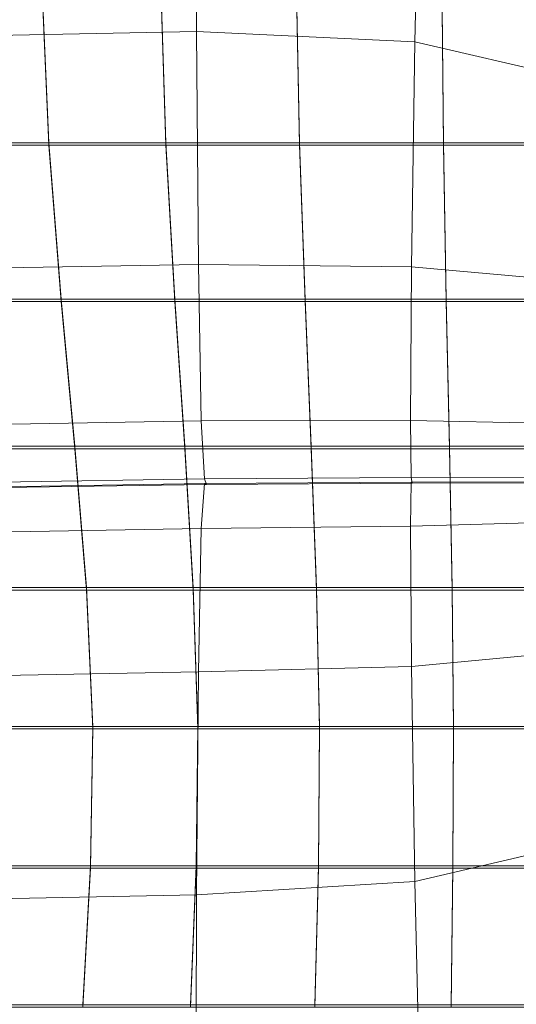
# Model space of a CAD drawing. Units: inches. Extents: x -26.5 to 4.5, y -12 to 18.7.
# Drawn here: x -24.3 to -22.5, y -6.3 to -2.7 of the extents above; entities that cross this region are included whole.
import ezdxf

# ---------------------------------------------------------------- set-up
doc = ezdxf.new("R2010")
doc.units = ezdxf.units.IN
doc.header["$MEASUREMENT"] = 0
doc.layers.add('None', color=7, linetype='Continuous', lineweight=5)

# ---------------------------------------------------------------- blocks, each defined once
blk = doc.blocks.new('Group')
at = {"layer": 'None', "color": 7, "linetype": 'Continuous', "lineweight": 18}
for points in [[(-13.4585, -6.136, 1.6842), (-12.6707, -6.1205, 1.7717), (-12.6732, -5.08, 1.627), (-13.4658, -5.0958, 1.5375)], [(-12.6707, -6.1205, 1.7717), (-11.8804, -6.1571, 1.8112), (-11.8573, -5.1683, 1.6761), (-12.6732, -5.08, 1.627)], [(-11.8573, -5.1683, 1.6761), (-11.8804, -6.1571, 1.8112), (-11.338, -6.2829, 1.8388), (-11.2433, -5.4496, 1.7305)], [(-13.5798, -5.9116, -4.2538), (-13.5473, -6.5234, -4.147), (-13.2056, -6.5234, -4.147), (-13.2321, -5.9116, -4.2538)], [(-13.5473, -6.5318, -4.2038), (-13.5798, -5.9199, -4.3106), (-13.2321, -5.9199, -4.3106), (-13.2056, -6.5318, -4.2038)], [(-13.2321, -5.9116, -4.2538), (-13.2056, -6.5234, -4.147), (-12.7819, -6.5234, -4.147), (-12.8011, -5.9116, -4.2538)], [(-13.2056, -6.5318, -4.2038), (-13.2321, -5.9199, -4.3106), (-12.8011, -5.9199, -4.3106), (-12.7819, -6.5318, -4.2038)], [(-12.2982, -6.5234, -4.147), (-12.3102, -5.9116, -4.2538), (-12.8011, -5.9116, -4.2538), (-12.7819, -6.5234, -4.147)], [(-12.3102, -5.9199, -4.3106), (-12.2982, -6.5318, -4.2038), (-12.7819, -6.5318, -4.2038), (-12.8011, -5.9199, -4.3106)], [(-11.7765, -6.5234, -4.147), (-11.7825, -5.9116, -4.2538), (-12.3102, -5.9116, -4.2538), (-12.2982, -6.5234, -4.147)], [(-11.7825, -5.9199, -4.3106), (-11.7765, -6.5318, -4.2038), (-12.2982, -6.5318, -4.2038), (-12.3102, -5.9199, -4.3106)], [(-11.7825, -5.9116, -4.2538), (-11.7765, -6.5234, -4.147), (-11.239, -6.5234, -4.147), (-11.2414, -5.9116, -4.2538)], [(-11.7765, -6.5318, -4.2038), (-11.7825, -5.9199, -4.3106), (-11.2414, -5.9199, -4.3106), (-11.239, -6.5318, -4.2038)], [(-12.6707, -6.1205, 1.7717), (-13.4585, -6.136, 1.6842), (-13.4388, -6.9786, 1.7333), (-12.664, -6.9642, 1.8154)], [(-11.8804, -6.1571, 1.8112), (-12.6707, -6.1205, 1.7717), (-12.664, -6.9642, 1.8154), (-11.8924, -6.9737, 1.8488)], [(-11.338, -6.2829, 1.8388), (-11.8804, -6.1571, 1.8112), (-11.8924, -6.9737, 1.8488), (-11.3929, -7.0174, 1.8639)], [(-13.5473, -6.5234, -4.147), (-13.4932, -7.09, -4.0476), (-13.1615, -7.09, -4.0476), (-13.2056, -6.5234, -4.147)], [(-13.2056, -6.5234, -4.147), (-13.1615, -7.09, -4.0476), (-12.7498, -7.09, -4.0476), (-12.7819, -6.5234, -4.147)], [(-12.2781, -7.09, -4.0476), (-12.2982, -6.5234, -4.147), (-12.7819, -6.5234, -4.147), (-12.7498, -7.09, -4.0476)], [(-11.7665, -7.09, -4.0476), (-11.7765, -6.5234, -4.147), (-12.2982, -6.5234, -4.147), (-12.2781, -7.09, -4.0476)], [(-11.7765, -6.5234, -4.147), (-11.7665, -7.09, -4.0476), (-11.235, -7.09, -4.0476), (-11.239, -6.5234, -4.147)], [(-13.4932, -7.0986, -4.1043), (-13.5473, -6.5318, -4.2038), (-13.2056, -6.5318, -4.2038), (-13.1615, -7.0986, -4.1043)], [(-13.1615, -7.0986, -4.1043), (-13.2056, -6.5318, -4.2038), (-12.7819, -6.5318, -4.2038), (-12.7498, -7.0986, -4.1043)], [(-12.2982, -6.5318, -4.2038), (-12.2781, -7.0986, -4.1043), (-12.7498, -7.0986, -4.1043), (-12.7819, -6.5318, -4.2038)], [(-11.7765, -6.5318, -4.2038), (-11.7665, -7.0986, -4.1043), (-12.2781, -7.0986, -4.1043), (-12.2982, -6.5318, -4.2038)], [(-11.7665, -7.0986, -4.1043), (-11.7765, -6.5318, -4.2038), (-11.239, -6.5318, -4.2038), (-11.235, -7.0986, -4.1043)], [(-13.4117, -7.5443, 1.7023), (-12.654, -7.5311, 1.777), (-12.664, -6.9642, 1.8154), (-13.4388, -6.9786, 1.7333)], [(-12.654, -7.5311, 1.777), (-11.8959, -7.5298, 1.8065), (-11.8924, -6.9737, 1.8488), (-12.664, -6.9642, 1.8154)], [(-11.8959, -7.5298, 1.8065), (-11.4191, -7.5395, 1.8174), (-11.3929, -7.0174, 1.8639), (-11.8924, -6.9737, 1.8488)], [(-13.4932, -7.09, -4.0476), (-13.4325, -7.6236, -3.9536), (-13.1121, -7.6236, -3.9536), (-13.1615, -7.09, -4.0476)], [(-13.4325, -7.6323, -4.0103), (-13.4932, -7.0986, -4.1043), (-13.1615, -7.0986, -4.1043), (-13.1121, -7.6323, -4.0103)], [(-13.1615, -7.09, -4.0476), (-13.1121, -7.6236, -3.9536), (-12.7139, -7.6236, -3.9536), (-12.7498, -7.09, -4.0476)], [(-13.1121, -7.6323, -4.0103), (-13.1615, -7.0986, -4.1043), (-12.7498, -7.0986, -4.1043), (-12.7139, -7.6323, -4.0103)], [(-12.2556, -7.6236, -3.9536), (-12.2781, -7.09, -4.0476), (-12.7498, -7.09, -4.0476), (-12.7139, -7.6236, -3.9536)], [(-12.2781, -7.0986, -4.1043), (-12.2556, -7.6323, -4.0103), (-12.7139, -7.6323, -4.0103), (-12.7498, -7.0986, -4.1043)], [(-11.7552, -7.6236, -3.9536), (-11.7665, -7.09, -4.0476), (-12.2781, -7.09, -4.0476), (-12.2556, -7.6236, -3.9536)], [(-11.7665, -7.0986, -4.1043), (-11.7552, -7.6323, -4.0103), (-12.2556, -7.6323, -4.0103), (-12.2781, -7.0986, -4.1043)], [(-11.7665, -7.09, -4.0476), (-11.7552, -7.6236, -3.9536), (-11.2305, -7.6236, -3.9536), (-11.235, -7.09, -4.0476)], [(-11.7552, -7.6323, -4.0103), (-11.7665, -7.0986, -4.1043), (-11.235, -7.0986, -4.1043), (-11.2305, -7.6323, -4.0103)], [(-11.8959, -7.5298, 1.8065), (-12.654, -7.5311, 1.777), (-12.6417, -7.7416, 1.6758), (-11.8932, -7.737, 1.7019)], [(-11.4191, -7.5395, 1.8174), (-11.8959, -7.5298, 1.8065), (-11.8932, -7.737, 1.7019), (-11.4276, -7.7355, 1.7106)], [(-12.654, -7.5311, 1.777), (-13.4117, -7.5443, 1.7023), (-13.3825, -7.7535, 1.6087), (-12.6417, -7.7416, 1.6758)], [(-13.4325, -7.6236, -3.9536), (-13.3804, -8.1358, -3.8632), (-13.0696, -8.1358, -3.8632), (-13.1121, -7.6236, -3.9536)], [(-13.3804, -8.1447, -3.9199), (-13.4325, -7.6323, -4.0103), (-13.1121, -7.6323, -4.0103), (-13.0696, -8.1447, -3.9199)], [(-13.1121, -7.6236, -3.9536), (-13.0696, -8.1358, -3.8632), (-12.683, -8.1358, -3.8632), (-12.7139, -7.6236, -3.9536)], [(-13.0696, -8.1447, -3.9199), (-13.1121, -7.6323, -4.0103), (-12.7139, -7.6323, -4.0103), (-12.683, -8.1447, -3.9199)], [(-12.2363, -8.1358, -3.8632), (-12.2556, -7.6236, -3.9536), (-12.7139, -7.6236, -3.9536), (-12.683, -8.1358, -3.8632)], [(-12.2556, -7.6323, -4.0103), (-12.2363, -8.1447, -3.9199), (-12.683, -8.1447, -3.9199), (-12.7139, -7.6323, -4.0103)], [(-11.7456, -8.1358, -3.8632), (-11.7552, -7.6236, -3.9536), (-12.2556, -7.6236, -3.9536), (-12.2363, -8.1358, -3.8632)], [(-11.7552, -7.6323, -4.0103), (-11.7456, -8.1447, -3.9199), (-12.2363, -8.1447, -3.9199), (-12.2556, -7.6323, -4.0103)], [(-11.7552, -7.6236, -3.9536), (-11.7456, -8.1358, -3.8632), (-11.2266, -8.1358, -3.8632), (-11.2305, -7.6236, -3.9536)], [(-11.7456, -8.1447, -3.9199), (-11.7552, -7.6323, -4.0103), (-11.2305, -7.6323, -4.0103), (-11.2266, -8.1447, -3.9199)], [(-13.3673, -7.7732, 1.547), (-12.635, -7.762, 1.6102), (-12.6417, -7.7416, 1.6758), (-13.3825, -7.7535, 1.6087)], [(-12.635, -7.762, 1.6102), (-11.8903, -7.7577, 1.6348), (-11.8932, -7.737, 1.7019), (-12.6417, -7.7416, 1.6758)], [(-11.8903, -7.7577, 1.6348), (-11.4275, -7.7563, 1.643), (-11.4276, -7.7355, 1.7106), (-11.8932, -7.737, 1.7019)], [(-13.4117, -7.9352, 1.7712), (-12.654, -7.922, 1.8459), (-12.6417, -7.7588, 1.6788), (-13.3825, -7.7706, 1.6117)], [(-12.635, -7.762, 1.6102), (-13.3673, -7.7732, 1.547), (-13.3825, -7.7706, 1.6117), (-12.6417, -7.7588, 1.6788)], [(-12.654, -7.922, 1.8459), (-11.8959, -7.9131, 1.8741), (-11.8932, -7.7542, 1.7049), (-12.6417, -7.7588, 1.6788)], [(-11.8903, -7.7577, 1.6348), (-12.635, -7.762, 1.6102), (-12.6417, -7.7588, 1.6788), (-11.8932, -7.7542, 1.7049)], [(-11.8959, -7.9131, 1.8741), (-11.4191, -7.9003, 1.881), (-11.4276, -7.7526, 1.7137), (-11.8932, -7.7542, 1.7049)], [(-11.4275, -7.7563, 1.643), (-11.8903, -7.7577, 1.6348), (-11.8932, -7.7542, 1.7049), (-11.4276, -7.7526, 1.7137)], [(-12.654, -7.922, 1.8459), (-13.4117, -7.9352, 1.7712), (-13.4388, -8.4561, 1.9938), (-12.664, -8.4416, 2.0759)], [(-11.8959, -7.9131, 1.8741), (-12.654, -7.922, 1.8459), (-12.664, -8.4416, 2.0759), (-11.8924, -8.4212, 2.104)], [(-11.4191, -7.9003, 1.881), (-11.8959, -7.9131, 1.8741), (-11.8924, -8.4212, 2.104), (-11.3929, -8.375, 2.1033)], [(-13.3804, -8.1358, -3.8632), (-13.3518, -8.6387, -3.7743), (-13.0463, -8.6387, -3.7743), (-13.0696, -8.1358, -3.8632)], [(-13.0696, -8.1358, -3.8632), (-13.0463, -8.6387, -3.7743), (-12.666, -8.6387, -3.7743), (-12.683, -8.1358, -3.8632)], [(-12.2257, -8.6387, -3.7743), (-12.2363, -8.1358, -3.8632), (-12.683, -8.1358, -3.8632), (-12.666, -8.6387, -3.7743)], [(-11.7403, -8.6387, -3.7743), (-11.7456, -8.1358, -3.8632), (-12.2363, -8.1358, -3.8632), (-12.2257, -8.6387, -3.7743)], [(-11.7456, -8.1358, -3.8632), (-11.7403, -8.6387, -3.7743), (-11.2245, -8.6387, -3.7743), (-11.2266, -8.1358, -3.8632)], [(-13.3518, -8.6477, -3.831), (-13.3804, -8.1447, -3.9199), (-13.0696, -8.1447, -3.9199), (-13.0463, -8.6477, -3.831)], [(-13.0463, -8.6477, -3.831), (-13.0696, -8.1447, -3.9199), (-12.683, -8.1447, -3.9199), (-12.666, -8.6477, -3.831)], [(-12.2363, -8.1447, -3.9199), (-12.2257, -8.6477, -3.831), (-12.666, -8.6477, -3.831), (-12.683, -8.1447, -3.9199)], [(-11.7456, -8.1447, -3.9199), (-11.7403, -8.6477, -3.831), (-12.2257, -8.6477, -3.831), (-12.2363, -8.1447, -3.9199)], [(-11.7403, -8.6477, -3.831), (-11.7456, -8.1447, -3.9199), (-11.2266, -8.1447, -3.9199), (-11.2245, -8.6477, -3.831)], [(-11.8804, -9.2013, 2.348), (-11.338, -9.0737, 2.3309), (-11.3929, -8.375, 2.1033), (-11.8924, -8.4212, 2.104)], [(-12.6707, -9.2492, 2.3234), (-11.8804, -9.2013, 2.348), (-11.8924, -8.4212, 2.104), (-12.664, -8.4416, 2.0759)], [(-13.4585, -9.2646, 2.2358), (-12.6707, -9.2492, 2.3234), (-12.664, -8.4416, 2.0759), (-13.4388, -8.4561, 1.9938)], [(-13.0463, -8.6387, -3.7743), (-13.3518, -8.6387, -3.7743), (-13.3619, -9.1442, -3.6852), (-13.0546, -9.1442, -3.6852)], [(-13.3619, -9.1532, -3.7418), (-13.3518, -8.6477, -3.831), (-13.0463, -8.6477, -3.831), (-13.0546, -9.1532, -3.7418)], [(-12.666, -8.6387, -3.7743), (-13.0463, -8.6387, -3.7743), (-13.0546, -9.1442, -3.6852), (-12.672, -9.1442, -3.6852)], [(-13.0546, -9.1532, -3.7418), (-13.0463, -8.6477, -3.831), (-12.666, -8.6477, -3.831), (-12.672, -9.1532, -3.7418)], [(-12.2257, -8.6387, -3.7743), (-12.666, -8.6387, -3.7743), (-12.672, -9.1442, -3.6852), (-12.2295, -9.1442, -3.6852)], [(-12.2257, -8.6477, -3.831), (-12.2295, -9.1532, -3.7418), (-12.672, -9.1532, -3.7418), (-12.666, -8.6477, -3.831)], [(-11.7403, -8.6387, -3.7743), (-12.2257, -8.6387, -3.7743), (-12.2295, -9.1442, -3.6852), (-11.7422, -9.1442, -3.6852)], [(-11.7403, -8.6477, -3.831), (-11.7422, -9.1532, -3.7418), (-12.2295, -9.1532, -3.7418), (-12.2257, -8.6477, -3.831)], [(-11.2245, -8.6387, -3.7743), (-11.7403, -8.6387, -3.7743), (-11.7422, -9.1442, -3.6852), (-11.2252, -9.1442, -3.6852)], [(-11.7422, -9.1532, -3.7418), (-11.7403, -8.6477, -3.831), (-11.2245, -8.6477, -3.831), (-11.2252, -9.1532, -3.7418)], [(-11.338, -9.0737, 2.3309), (-11.8804, -9.2013, 2.348), (-11.8573, -10.1764, 2.5592), (-11.2432, -9.8937, 2.5141)], [(-13.0546, -9.1442, -3.6852), (-13.3619, -9.1442, -3.6852), (-13.3968, -9.6476, -3.5964), (-13.083, -9.6476, -3.5964)], [(-13.3968, -9.6567, -3.653), (-13.3619, -9.1532, -3.7418), (-13.0546, -9.1532, -3.7418), (-13.083, -9.6568, -3.653)], [(-12.672, -9.1442, -3.6852), (-13.0546, -9.1442, -3.6852), (-13.083, -9.6476, -3.5964), (-12.6927, -9.6476, -3.5964)], [(-13.083, -9.6568, -3.653), (-13.0546, -9.1532, -3.7418), (-12.672, -9.1532, -3.7418), (-12.6927, -9.6568, -3.653)], [(-12.2295, -9.1442, -3.6852), (-12.672, -9.1442, -3.6852), (-12.6927, -9.6476, -3.5964), (-12.2424, -9.6476, -3.5964)], [(-12.2295, -9.1532, -3.7418), (-12.2424, -9.6568, -3.653), (-12.6927, -9.6568, -3.653), (-12.672, -9.1532, -3.7418)], [(-11.7422, -9.1442, -3.6852), (-12.2295, -9.1442, -3.6852), (-12.2424, -9.6476, -3.5964), (-11.7486, -9.6476, -3.5964)], [(-11.7422, -9.1532, -3.7418), (-11.7486, -9.6567, -3.653), (-12.2424, -9.6568, -3.653), (-12.2295, -9.1532, -3.7418)], [(-11.2252, -9.1442, -3.6852), (-11.7422, -9.1442, -3.6852), (-11.7486, -9.6476, -3.5964), (-11.2278, -9.6476, -3.5964)], [(-11.7486, -9.6567, -3.653), (-11.7422, -9.1532, -3.7418), (-11.2252, -9.1532, -3.7418), (-11.2278, -9.6567, -3.653)], [(-11.8804, -9.2013, 2.348), (-12.6707, -9.2492, 2.3234), (-12.6732, -10.2761, 2.5432), (-11.8573, -10.1764, 2.5592)], [(-12.6707, -9.2492, 2.3234), (-13.4585, -9.2646, 2.2358), (-13.4658, -10.2919, 2.4537), (-12.6732, -10.2761, 2.5432)]]:
    blk.add_3dface(points, dxfattribs=at)
blk = doc.blocks.new('Group-8')
at = {"layer": 'None', "color": 7}
blk.add_blockref('Group', (0, 0), dxfattribs=at)
blk = doc.blocks.new('Selkirk Chair - Green (3D)')
at = {"layer": 'None', "color": 7}
blk.add_blockref('Group-8', (0, 0), dxfattribs=at)

msp = doc.modelspace()

# ---------------------------------------------------------------- block references
at = {"layer": 'None', "color": 7}
msp.add_blockref('Selkirk Chair - Green (3D)', (-11.0064, 3.3572), dxfattribs=at)

doc.saveas('drawing.dxf')
